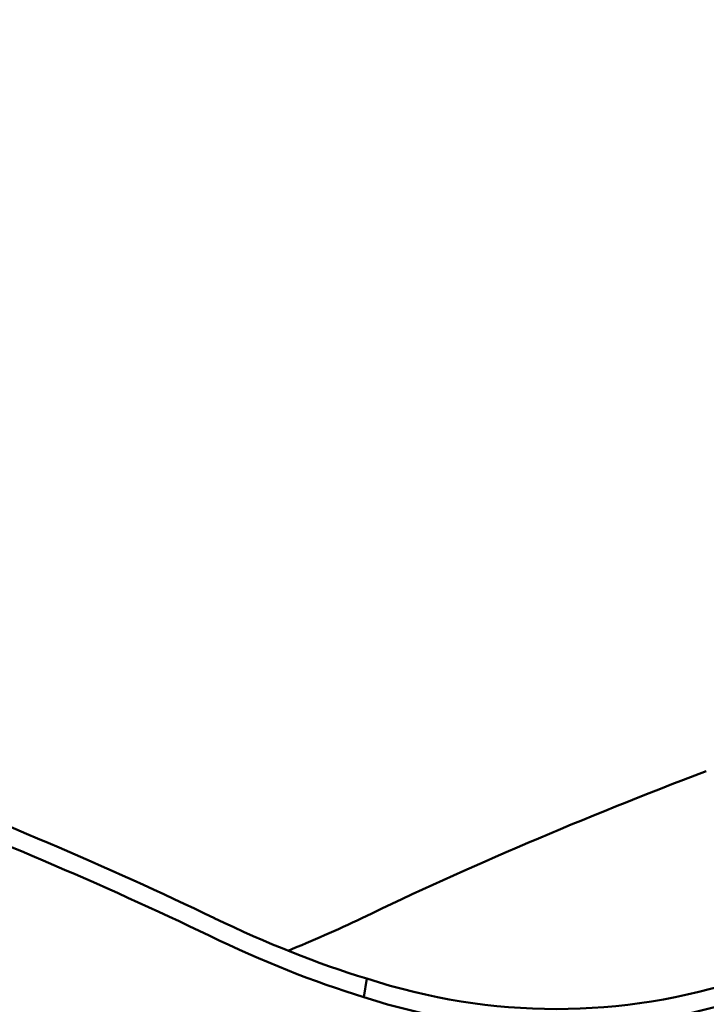
# Model space of a CAD drawing. Units: millimetres. Extents: x -273 to 7012, y 6 to 4443.
# Drawn here: x 5031 to 5392, y 3165 to 3684 of the extents above; entities that cross this region are included whole.
import ezdxf

# ---------------------------------------------------------------- set-up
doc = ezdxf.new("R2010")
doc.units = ezdxf.units.MM
doc.layers.add('Visible (ISO)', color=7, linetype='Continuous', lineweight=50)
doc.styles.get("Standard").update_dxf_attribs({"font": 'Square-721-BT.ttf'})
doc.dimstyles.new('OLCU', dxfattribs={"dimtxt": 300, "dimasz": 150, "dimexe": 0.18, "dimexo": 0.0625, "dimgap": 50, "dimtad": 1, "dimdec": 0, "dimlfac": 0.1, "dimrnd": 5, "dimzin": 0, "dimdsep": 46, "dimtxsty": 'Standard', "dimcen": 0.09, "dimse1": 1, "dimse2": 1, "dimadec": 0, "dimazin": 0, "dimtfac": 1, "dimtdec": 0, "dimtofl": 0, "dimtmove": 0, "dimatfit": 3, "dimfxl": 1, "dimtolj": 1, "dimtzin": 0, "dimarcsym": 0})

# ---------------------------------------------------------------- blocks, each defined once
blk = doc.blocks.new('*D7')
at = {"color": 0, "lineweight": -2, "transparency": 16777216}
blk.add_line((4634.57, 4237.75), (6709.57, 4237.75), dxfattribs=at)
at = {"color": 0, "transparency": 16777216}
for points in [[(4634.57, 4254.42), (4634.57, 4221.09), (4534.57, 4237.75)], [(6709.57, 4254.42), (6709.57, 4221.09), (6809.57, 4237.75)]]:
    blk.add_solid(points, dxfattribs=at)
at = {"layer": 'Defpoints', "color": 0, "transparency": 16777216}
for p in [(6809.57, 4237.75), (4534.57, 2907.34), (6809.57, 2907.34)]:
    blk.add_point(p, dxfattribs=at)
at = {"color": 0, "transparency": 16777216, "insert": (5672.07, 4344.57), "char_height": 150, "attachment_point": 5}
blk.add_mtext('\\A1;225', dxfattribs=at)
blk = doc.blocks.new('*D8')
at = {"color": 0, "lineweight": -2, "transparency": 16777216}
blk.add_line((4490.55, 4060.33), (4490.55, 2999.34), dxfattribs=at)
at = {"color": 0, "transparency": 16777216}
for points in [[(4473.89, 4060.33), (4507.22, 4060.33), (4490.55, 4160.33)], [(4473.89, 2999.34), (4507.22, 2999.34), (4490.55, 2899.34)]]:
    blk.add_solid(points, dxfattribs=at)
at = {"layer": 'Defpoints', "color": 0, "transparency": 16777216}
for p in [(5688.67, 4160.33), (4490.55, 2899.34), (5688.67, 2899.34)]:
    blk.add_point(p, dxfattribs=at)
at = {"color": 0, "transparency": 16777216, "insert": (4383.74, 3529.84), "char_height": 150, "attachment_point": 5, "rotation": 90}
blk.add_mtext('\\A1;125', dxfattribs=at)

msp = doc.modelspace()

# ---------------------------------------------------------------- linework, layer by layer
at = {"layer": 'Visible (ISO)'}
msp.add_line((5211.87, 3168.54), (5213.46, 3178.29), dxfattribs=at)
for centre, major_axis, ratio, start_param, end_param in [((4679.99, 3150.13), (-769.03, 225.24), 0.270598, 4.163715, 4.43188), ((5663.86, 3150.13), (769.03, 225.24), 0.270598, 1.851305, 2.11947), ((4677.28, 3140.89), (769.03, -225.24), 0.270598, 1.022123, 1.290288), ((5313.34, 3792.25), (0, -630), 0.707107, 6.057044, 6.509326), ((5313.34, 3792.25), (0, -640), 0.707107, 6.057044, 6.509326)]:
    msp.add_ellipse(centre, major_axis=major_axis, ratio=ratio, start_param=start_param, end_param=end_param, dxfattribs=at)
for points in [[(5213.46, 3178.29), (5187.56, 3186.19), (5160.59, 3196.95), (5133.08, 3210.2)], [(5171.92, 3193.02), (5184.71, 3198.16), (5197.67, 3203.9), (5210.76, 3210.2)], [(5130.38, 3200.96), (5158.25, 3187.5), (5185.59, 3176.57), (5211.87, 3168.54)]]:
    msp.add_open_spline(points, degree=3, dxfattribs=at)

# ---------------------------------------------------------------- dimensions: what is measured, and where the dimension line sits
dim = msp.add_linear_dim(base=(6809.5748, 4237.7525), p1=(4534.575, 2907.3401), p2=(6809.5748, 2907.3401), dimstyle='OLCU', override={"dimtxt": 150, "dimasz": 100, "dimgap": 30})
dim.commit()
dim.dimension.update_dxf_attribs({"geometry": '*D7', "text_midpoint": (5672.0749, 4344.5658)})
dim = msp.add_linear_dim(base=(4490.55, 2899.34), p1=(5688.67, 4160.33), p2=(5688.67, 2899.34), angle=90, dimstyle='OLCU', override={"dimtxt": 150, "dimasz": 100, "dimgap": 30})
dim.commit()
dim.dimension.update_dxf_attribs({"geometry": '*D8', "text_midpoint": (4383.74, 3529.84)})

doc.saveas('drawing.dxf')
